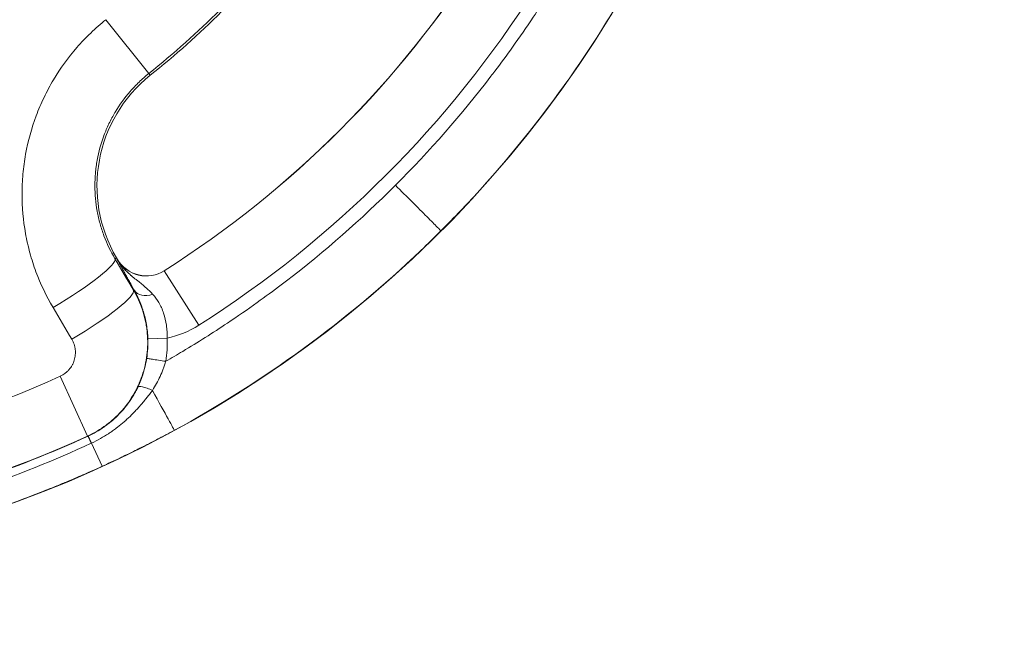
# Model space of a CAD drawing. Extents: x 0 to 25200, y -35640 to 17820.
# Drawn here: x 7327 to 7472, y -24355 to -24262 of the extents above; entities that cross this region are included whole.
import ezdxf

# ---------------------------------------------------------------- set-up
doc = ezdxf.new("R2010")
doc.units = 0
doc.header["$MEASUREMENT"] = 0
doc.header["$PDMODE"] = 1
doc.layers.get('0').update_dxf_attribs({"linetype": 'CONTINUOUS'})
doc.layers.get('DefPoints').update_dxf_attribs({"linetype": 'CONTINUOUS'})
for name, color, linetype, lineweight in [('FRAM3', 1, 'CONTINUOUS', 50), ('外形線', 7, 'CONTINUOUS', 18), ('寸法線', 3, 'CONTINUOUS', 18)]:
    doc.layers.add(name, color=color, linetype=linetype, lineweight=lineweight)
doc.styles.get("Standard").update_dxf_attribs({"font": 'TXT.SHX', "bigfont": 'bigfont.shx'})
doc.dimstyles.new('100-60', dxfattribs={"dimscale": 60, "dimtxt": 3, "dimasz": 3, "dimexe": 0, "dimexo": 1, "dimgap": 1, "dimtad": 3, "dimdec": 1, "dimlfac": 1.666667, "dimdsep": 46, "dimtxsty": 'STANDARD', "dimblk": 'DOTSMALL', "dimcen": 0, "dimclrd": 256, "dimclre": 256, "dimclrt": 7, "dimadec": 3, "dimazin": 2, "dimtfac": 1, "dimtdec": 1, "dimtix": 1, "dimtmove": 2, "dimatfit": 2, "dimldrblk": 'OPEN', "dimfxl": 1, "dimtolj": 1, "dimlwd": -1, "dimlwe": -1, "dimarcsym": 0})

# ---------------------------------------------------------------- blocks, each defined once
blk = doc.blocks.new('_DotSmall')
at = {"layer": 'FRAM3', "color": 0, "const_width": 0.5}
blk.add_lwpolyline([(-0.0625, 0, 1), (0.0625, 0, 1)], format="xyb", close=True, dxfattribs=at)
blk = doc.blocks.new('*D122')
at = {"layer": 'DefPoints', "color": 0}
for p in [(10003.75, -21630), (10003.75, -25292.51), (4740, -25837.34)]:
    blk.add_point(p, dxfattribs=at)
at = {"layer": '寸法線'}
for p, q in [((4740, -25777.34), (4740, -21630)), ((4740, -21630), (10003.75, -21630)), ((10003.75, -25232.51), (10003.75, -21630))]:
    blk.add_line(p, q, dxfattribs=at)
at = {"layer": '寸法線', "xscale": 180, "yscale": 180, "zscale": 180, "rotation": 180}
blk.add_blockref('_DotSmall', (4740, -21630), dxfattribs=at)
at = {"layer": '寸法線', "xscale": 180, "yscale": 180, "zscale": 180}
blk.add_blockref('_DotSmall', (10003.75, -21630), dxfattribs=at)
at = {"layer": '寸法線', "color": 7, "insert": (7371.88, -21480), "char_height": 180, "attachment_point": 5}
blk.add_mtext('\\A1;8800', dxfattribs=at)
blk = doc.blocks.new('_OPEN')
at = {"color": 0, "linetype": 'ByBlock'}
for p, q in [((-1, 0.16667), (0, 0)), ((0, 0), (-1, -0.16667)), ((0, 0), (-1, 0))]:
    blk.add_line(p, q, dxfattribs=at)
blk = doc.blocks.new('*D123')
at = {"layer": 'DefPoints', "color": 0}
for p in [(7562.59, -22130), (6955.1, -27675.92), (10503.75, -27675.92)]:
    blk.add_point(p, dxfattribs=at)
at = {"layer": '寸法線'}
for p, q in [((7622.59, -22130), (10503.75, -22130)), ((10503.75, -22130), (10503.75, -27675.92)), ((7015.1, -27675.92), (10503.75, -27675.92))]:
    blk.add_line(p, q, dxfattribs=at)
at = {"layer": '寸法線', "xscale": 180, "yscale": 180, "zscale": 180}
for p, rotation in [((10503.75, -22130), 90), ((10503.75, -27675.92), 270)]:
    blk.add_blockref('_DotSmall', p, dxfattribs=dict(at, rotation=rotation))
at = {"layer": '寸法線', "color": 7, "insert": (10353.75, -24902.96), "char_height": 180, "attachment_point": 5, "rotation": 90}
blk.add_mtext('\\A1;9300', dxfattribs=at)

msp = doc.modelspace()

# ---------------------------------------------------------------- linework, layer by layer
at = {"layer": '外形線'}
for p, q in [((7339.44525768, -24261.63023125), (7345.79394626, -24269.58594329)), ((7345.79394626, -24269.58594329), (7346.00620681, -24269.85193268)), ((7340.77476111, -24296.98163191), (7341.00835235, -24296.84441951)), ((7341.00835235, -24296.84441951), (7341.14406084, -24297.07545048)), ((7341.12722324, -24297.08534095), (7341.14406084, -24297.07545048)), ((7348.07681737, -24298.76676405), (7348.06636327, -24298.75027047)), ((7353.17525483, -24306.81063915), (7348.07681737, -24298.76676405)), ((7348.50089019, -24308.73057902), (7345.64596195, -24308.82942826)), ((7332.6879187, -24314.3570341), (7336.73770419, -24323.20405339)), ((7336.7943157, -24323.21899322), (7336.73770419, -24323.20405339)), ((7337.30417036, -24324.25360135), (7338.87783998, -24327.68717878))]:
    msp.add_line(p, q, dxfattribs=at)
at = {"layer": '外形線', "extrusion": (0, 0, -1)}
for centre, radius, start, end in [((-7266.98885926, -24170.83317389), 172.58538544, 126.0137593196, 113.9754268362), ((-7345.41477195, -24294.56681826), 14.49607687, 237.6323113117, 257.7080364543), ((-7266.98885926, -24170.83317389), 157.84633307, 245.4037275103, 294.5962724897), ((-7266.98885926, -24170.83317389), 167.57621039, 245.4037275103, 294.5962724897)]:
    msp.add_arc(centre, radius, start, end, dxfattribs=at)
at = {"layer": '外形線'}
for centre, radius, start, end in [((7266.98885926, -24170.83317389), 126.34219882, 308.5900007941, 321.4099992059), ((7266.98885926, -24170.83317389), 126.6825, 308.5900007941, 321.4099992059), ((7266.98885926, -24170.83317389), 151.4475, 302.3676886883, 327.6323113119), ((7266.98885926, -24170.83317389), 151.46702758, 302.3676886883, 327.6323113119), ((7266.98885926, -24170.83317389), 160.99057687, 302.3676886883, 327.6323113119), ((7359.0767455, -24286.23097548), 20.955, 128.5900007941, 210.430140924), ((7345.41477195, -24294.56681826), 4.97252758, 210.430140924, 302.3676886883), ((7345.41477195, -24294.56681826), 4.953, 210.430140924, 302.3676886883)]:
    msp.add_arc(centre, radius, start, end, dxfattribs=at)
at = {"layer": '外形線', "extrusion": (0, 0, -1)}
for centre, major_axis, ratio, start_param, end_param in [((7330.92077497, -24302.76990148), (9.84126868, 5.81328915), 0.139050424, 0.017624527, 1.5822702831), ((7333.6647969, -24307.41474362), (9.84073171, 5.81419808), 0.1441834264, 0.0176376071, 1.5822833632), ((7346.10983588, -24300.21957534), (-2.48712822, -1.40694686), 0.6823990897, 4.9876878835, 6.2593076779), ((7272.62165211, -24167.52444957), (538.02919945, -915.94425692), 0.0174524064, 1.426086405, 1.4312724791), ((6997.74112773, -24289.18671944), (350.7376119, -21.26487639), 0.2264273514, 6.2615753969, 6.3047190394), ((7345.00738802, -24313.99707608), (4.55787538, -8.36369516), 0.0000000391, 0.017422667, 1.2728426021), ((7337.98418927, -24325.81649589), (-1.18988048, 2.59797819), 0.0038445351, 5.3512685953, 6.265731885)]:
    msp.add_ellipse(centre, major_axis=major_axis, ratio=ratio, start_param=start_param, end_param=end_param, dxfattribs=at)
at = {"layer": '外形線'}
for centre, major_axis, ratio, start_param, end_param in [((7282.41503099, -24161.77178094), (-532.24015766, 906.08895615), 0.0174524064, 1.7103201745, 1.7155062486), ((7330.42127723, -24309.35732937), (4.53124313, 14.54450367), 0.9999877946, 4.8590328823, 5.0490583898), ((7334.68223429, -24319.06257223), (-7.67481328, -3.34613594), 0.5561830935, 1.6036396198, 1.6076122029)]:
    msp.add_ellipse(centre, major_axis=major_axis, ratio=ratio, start_param=start_param, end_param=end_param, dxfattribs=at)
for points, knots in [([(7408.31235601, -24252.13806255), (7407.82728708, -24252.98136465), (7407.33488104, -24253.81995902), (7406.83514469, -24254.65385001), (7405.49631777, -24256.88789943), (7404.1048748, -24259.08818829), (7402.66081836, -24261.25471671), (7401.66928275, -24262.74232483), (7400.65294572, -24264.21401866), (7399.61180727, -24265.66979819), (7398.75309198, -24266.8705032), (7397.87704793, -24268.0610517), (7396.98587643, -24269.23838225), (7396.79655836, -24269.48849118), (7396.60655672, -24269.73800248), (7396.4158949, -24269.98688856), (7392.06326012, -24275.6687302), (7387.35042904, -24281.04652938), (7382.2773332, -24286.12023099), (7382.27709708, -24286.12046715), (7382.27686095, -24286.1207033), (7382.27662482, -24286.12093945)], [0.04028878783, 0.04028878783, 0.04028878783, 0.04028878783, 0.07152633603, 0.07152633603, 0.07152633603, 0.15521380468, 0.15521380468, 0.15521380468, 0.2126763131, 0.2126763131, 0.2126763131, 0.26007052337, 0.26007052337, 0.26007052337, 0.27013882153, 0.27013882153, 0.27013882153, 0.49998885522, 0.49998885522, 0.49998885522, 0.49999955354, 0.49999955354, 0.49999955354, 0.49999955354]), ([(7389.01131321, -24292.85562786), (7389.99239542, -24291.87458065), (7390.96164438, -24290.8816999), (7397.12323075, -24284.41547025), (7401.96898561, -24278.61192042), (7410.85992783, -24266.42087403), (7414.90507137, -24260.03343756), (7418.51518458, -24253.40888482)], [0.73276309991, 0.73276309991, 0.73276309991, 0.73276309991, 0.75526673091, 0.75526673091, 0.87763336545, 0.87763336545, 1, 1, 1, 1]), ([(7331.61614628, -24304.20494395), (7330.61182189, -24302.50473157), (7329.77366913, -24300.74013441), (7329.09514168, -24298.91369076), (7328.75587795, -24298.00046893), (7328.4567664, -24297.07169024), (7328.19843639, -24296.12711119), (7328.06927139, -24295.65482166), (7327.95031671, -24295.17857625), (7327.84174563, -24294.69830789), (7327.73317455, -24294.21803952), (7327.63479025, -24293.73252038), (7327.54770039, -24293.24687839), (7327.19934095, -24291.30431039), (7327.02835123, -24289.35580084), (7327.02958324, -24287.40152514), (7327.03019924, -24286.42438729), (7327.0741303, -24285.44579922), (7327.16229896, -24284.46573044), (7327.20638329, -24283.97569605), (7327.26154349, -24283.48529093), (7327.32800042, -24282.99450775), (7327.39445735, -24282.50372457), (7327.47219356, -24282.01318926), (7327.56042816, -24281.5272409), (7327.91336653, -24279.58344748), (7328.4354454, -24277.69326087), (7329.12324118, -24275.85559825), (7329.46713907, -24274.93676694), (7329.85271295, -24274.03114483), (7330.28105487, -24273.1390783), (7330.49522583, -24272.69304503), (7330.72054675, -24272.24959214), (7330.95580205, -24271.81148323), (7331.19105736, -24271.37337432), (7331.43537009, -24270.94214568), (7331.68857625, -24270.51767274), (7332.7014009, -24268.81978098), (7333.85546032, -24267.22917521), (7335.14906685, -24265.74457408), (7335.79587012, -24265.00227351), (7336.47776597, -24264.28663043), (7337.19583673, -24263.59846707), (7337.55487212, -24263.25438538), (7337.92311873, -24262.91718515), (7338.29813319, -24262.58904462), (7338.67314765, -24262.26090409), (7339.05549319, -24261.94126481), (7339.44525768, -24261.63023125)], [0, 0, 0, 0, 0.009829570197, 0.009829570197, 0.009829570197, 0.014744355295, 0.014744355295, 0.014744355295, 0.017201747845, 0.017201747845, 0.017201747845, 0.019659140394, 0.019659140394, 0.019659140394, 0.029488710591, 0.029488710591, 0.029488710591, 0.034403495689, 0.034403495689, 0.034403495689, 0.036860888238, 0.036860888238, 0.036860888238, 0.039318280787, 0.039318280787, 0.039318280787, 0.049147850984, 0.049147850984, 0.049147850984, 0.054062636083, 0.054062636083, 0.054062636083, 0.056520028632, 0.056520028632, 0.056520028632, 0.058977421181, 0.058977421181, 0.058977421181, 0.068806991378, 0.068806991378, 0.068806991378, 0.073721776476, 0.073721776476, 0.073721776476, 0.076179169026, 0.076179169026, 0.076179169026, 0.078636561575, 0.078636561575, 0.078636561575, 0.078636561575]), ([(7345.79394626, -24269.58594329), (7345.29208863, -24269.98642759), (7344.80807796, -24270.41010036), (7344.34593532, -24270.85310109), (7344.34324369, -24270.85568124), (7344.34055282, -24270.85826201), (7344.33786273, -24270.8608434), (7343.8784781, -24271.30166438), (7343.44228969, -24271.75986574), (7343.02856802, -24272.23489921), (7343.0238995, -24272.24025958), (7343.01923383, -24272.24562209), (7343.014571, -24272.25098672), (7342.18727112, -24273.20280389), (7341.4495005, -24274.22170187), (7340.802035, -24275.30825799), (7340.79541329, -24275.31937033), (7340.7888011, -24275.3304898), (7340.78219843, -24275.3416164), (7340.62638671, -24275.60418534), (7340.47587187, -24275.87073923), (7340.33075886, -24276.14131702), (7340.17943921, -24276.42346773), (7340.03455791, -24276.70900374), (7339.89690256, -24276.9961087), (7339.89028092, -24277.00991932), (7339.88367531, -24277.02373478), (7339.87708574, -24277.03755506), (7339.6094766, -24277.59881037), (7339.36828296, -24278.16806483), (7339.15276258, -24278.74509045), (7339.146852, -24278.76091522), (7339.14096061, -24278.77674579), (7339.13508842, -24278.79258218), (7338.701492, -24279.96192448), (7338.37251588, -24281.16326404), (7338.14977345, -24282.39612341), (7338.14649157, -24282.41428836), (7338.14323257, -24282.43246283), (7338.13999657, -24282.45064627), (7338.08751053, -24282.74557111), (7338.04104265, -24283.04304253), (7338.00104124, -24283.34050162), (7337.99857956, -24283.35880726), (7337.99614238, -24283.3771115), (7337.9937297, -24283.39541429), (7337.95449779, -24283.69303006), (7337.92173035, -24283.99034119), (7337.89529765, -24284.28735309), (7337.89369012, -24284.30541614), (7337.89210598, -24284.32347809), (7337.89054523, -24284.34153894), (7337.83757821, -24284.9544658), (7337.81153557, -24285.56612331), (7337.81178374, -24286.17653846), (7337.81179069, -24286.19361414), (7337.81181808, -24286.21068885), (7337.81186593, -24286.22776259), (7337.81534546, -24287.46930748), (7337.92700608, -24288.70577839), (7338.14927742, -24289.93695347), (7338.1516575, -24289.95013689), (7338.1540505, -24289.96331999), (7338.15645637, -24289.97650252), (7338.21106398, -24290.2757151), (7338.27230334, -24290.57465225), (7338.33954081, -24290.87043402), (7338.34220502, -24290.88215404), (7338.34487883, -24290.89387024), (7338.34756223, -24290.90558263), (7338.41560676, -24291.20257991), (7338.48982071, -24291.49712405), (7338.57009875, -24291.78925647), (7338.572884, -24291.79939202), (7338.57567654, -24291.80952468), (7338.57847637, -24291.81965444), (7338.74351084, -24292.41674804), (7338.93386327, -24293.00377416), (7339.14909851, -24293.58090327), (7339.15165663, -24293.58776257), (7339.15421824, -24293.59462048), (7339.15678334, -24293.601477), (7339.59356021, -24294.76898109), (7340.13165225, -24295.89619176), (7340.77476111, -24296.98163191)], [0, 0, 0, 0, 0.003207993039, 0.003207993039, 0.003207993039, 0.003226677197, 0.003226677197, 0.003226677197, 0.006417350189, 0.006417350189, 0.006417350189, 0.006453354395, 0.006453354395, 0.006453354395, 0.012841377704, 0.012841377704, 0.012841377704, 0.012906708789, 0.012906708789, 0.012906708789, 0.014448410988, 0.014448410988, 0.014448410988, 0.016056053484, 0.016056053484, 0.016056053484, 0.016133385987, 0.016133385987, 0.016133385987, 0.01927393452, 0.01927393452, 0.01927393452, 0.019360063184, 0.019360063184, 0.019360063184, 0.025719714483, 0.025719714483, 0.025719714483, 0.025813417579, 0.025813417579, 0.025813417579, 0.027333227062, 0.027333227062, 0.027333227062, 0.027426756177, 0.027426756177, 0.027426756177, 0.028947603052, 0.028947603052, 0.028947603052, 0.029040094776, 0.029040094776, 0.029040094776, 0.03217896559, 0.03217896559, 0.03217896559, 0.032266771973, 0.032266771973, 0.032266771973, 0.038651755963, 0.038651755963, 0.038651755963, 0.038720126368, 0.038720126368, 0.038720126368, 0.040271974734, 0.040271974734, 0.040271974734, 0.040333464967, 0.040333464967, 0.040333464967, 0.041892705604, 0.041892705604, 0.041892705604, 0.041946803565, 0.041946803565, 0.041946803565, 0.045135581472, 0.045135581472, 0.045135581472, 0.045173480763, 0.045173480763, 0.045173480763, 0.051626835157, 0.051626835157, 0.051626835157, 0.051626835157]), ([(7348.29374792, -24312.15667065), (7349.13705002, -24311.67160171), (7349.97564439, -24311.17919567), (7350.80953538, -24310.67945932), (7353.04358479, -24309.3406324), (7355.24387366, -24307.94918943), (7357.41040208, -24306.50513299), (7358.8980102, -24305.51359738), (7360.36970403, -24304.49726035), (7361.82548356, -24303.4561219), (7363.02618857, -24302.59740661), (7364.21673707, -24301.72136256), (7365.39406762, -24300.83019106), (7365.64417655, -24300.64087299), (7365.89368784, -24300.45087135), (7366.14257393, -24300.26020954), (7371.82441557, -24295.90757476), (7377.20221475, -24291.19474367), (7382.27591636, -24286.12164784), (7382.27615252, -24286.12141171), (7382.27638867, -24286.12117558), (7382.27662482, -24286.12093945)], [0.04028878783, 0.04028878783, 0.04028878783, 0.04028878783, 0.07152633603, 0.07152633603, 0.07152633603, 0.15521380468, 0.15521380468, 0.15521380468, 0.2126763131, 0.2126763131, 0.2126763131, 0.26007052337, 0.26007052337, 0.26007052337, 0.27013882153, 0.27013882153, 0.27013882153, 0.49998885522, 0.49998885522, 0.49998885522, 0.49999955354, 0.49999955354, 0.49999955354, 0.49999955354]), ([(7382.27662482, -24286.12093945), (7383.12150369, -24286.96581832), (7383.95888717, -24287.80320181), (7385.54948995, -24289.39380458), (7386.28549755, -24290.12981219), (7387.56506853, -24291.40938317), (7388.08687493, -24291.93118956), (7388.80371174, -24292.64802637), (7388.99523088, -24292.83954551), (7389.01075541, -24292.85507005)], [-0.97388203776, -0.97388203776, -0.97388203776, -0.97388203776, -0.73867742701, -0.73867742701, -0.49796291693, -0.49796291693, -0.24760282585, -0.24760282585, -0.00000160521, -0.00000160521, -0.00000160521, -0.00000160521]), ([(7389.01131323, -24292.85562784), (7388.03026601, -24293.83671005), (7387.03738527, -24294.80595901), (7380.57115562, -24300.96754538), (7374.76760579, -24305.81330024), (7362.5765594, -24314.70424246), (7356.18912293, -24318.749386), (7349.56457019, -24322.35949921)], [0.73276309991, 0.73276309991, 0.73276309991, 0.73276309991, 0.75526673091, 0.75526673091, 0.87763336545, 0.87763336545, 1, 1, 1, 1]), ([(7341.12722324, -24297.08534095), (7341.31256761, -24297.4110955), (7341.52314262, -24297.72261698), (7341.75257934, -24298.01539885), (7341.84754586, -24298.13658467), (7341.94567604, -24298.2545213), (7342.04640968, -24298.36932839), (7342.18222461, -24298.52411798), (7342.32266723, -24298.67308648), (7342.46624177, -24298.81642442), (7342.68643069, -24299.03625048), (7342.9139118, -24299.24299462), (7343.14461188, -24299.44096348), (7343.1642366, -24299.45780388), (7343.18388134, -24299.47457898), (7343.20354246, -24299.49129123), (7343.44053111, -24299.69273516), (7343.6805283, -24299.88547453), (7343.91885899, -24300.07481554), (7344.04475359, -24300.17483208), (7344.17015277, -24300.27395013), (7344.2950271, -24300.37323352), (7344.39296598, -24300.45110143), (7344.49053008, -24300.52903264), (7344.58753397, -24300.60749299), (7344.79720305, -24300.77708113), (7345.00429697, -24300.94906621), (7345.20890503, -24301.12745326), (7345.27777803, -24301.18750002), (7345.3463784, -24301.24830279), (7345.41474746, -24301.30995983)], [-0.00002618618, -0.00002618618, -0.00002618618, -0.00002618618, 0.002363712135, 0.002363712135, 0.002363712135, 0.003352918843, 0.003352918843, 0.003352918843, 0.004686624702, 0.004686624702, 0.004686624702, 0.006732023865, 0.006732023865, 0.006732023865, 0.006906017646, 0.006906017646, 0.006906017646, 0.009003280985, 0.009003280985, 0.009003280985, 0.010111128887, 0.010111128887, 0.010111128887, 0.010980013473, 0.010980013473, 0.010980013473, 0.012858064293, 0.012858064293, 0.012858064293, 0.01349023391, 0.01349023391, 0.01349023391, 0.01349023391]), ([(7343.64633935, -24301.66664273), (7343.34236322, -24301.12928938), (7343.06850143, -24300.64167002), (7342.82005414, -24300.19602393), (7342.69582945, -24299.97319902), (7342.57797649, -24299.7608972), (7342.46591055, -24299.55815275), (7342.35385061, -24299.35541916), (7342.24758241, -24299.16225075), (7342.14641901, -24298.97751296), (7342.04525196, -24298.79276851), (7341.94926014, -24298.6165793), (7341.85810824, -24298.44850638), (7341.76695635, -24298.28043347), (7341.68043843, -24298.1201014), (7341.59728208, -24297.96538465), (7341.51412573, -24297.81066789), (7341.43433011, -24297.66156507), (7341.3564706, -24297.51569642), (7341.31754084, -24297.4427621), (7341.27909505, -24297.37063613), (7341.24094752, -24297.29901012), (7341.20279999, -24297.22738411), (7341.1646175, -24297.15563171), (7341.12722324, -24297.08534095)], [0, 0, 0, 0, 0.004164427641, 0.004164427641, 0.004164427641, 0.006246658911, 0.006246658911, 0.006246658911, 0.008328778637, 0.008328778637, 0.008328778637, 0.010410973296, 0.010410973296, 0.010410973296, 0.012493167955, 0.012493167955, 0.012493167955, 0.014575362614, 0.014575362614, 0.014575362614, 0.015616459944, 0.015616459944, 0.015616459944, 0.016657557273, 0.016657557273, 0.016657557273, 0.016657557273]), ([(7343.51878303, -24301.62647405), (7344.06214276, -24302.55067902), (7344.49943343, -24303.51490953), (7345.00272003, -24305.01885811), (7345.1448284, -24305.52985487), (7345.31839638, -24306.31129117), (7345.3697228, -24306.57493384), (7345.45791943, -24307.10146889), (7345.49494021, -24307.36487583), (7345.64531639, -24308.68259467), (7345.65560937, -24309.73893681), (7345.50488991, -24311.32672325), (7345.42597333, -24311.85922801), (7345.21480717, -24312.90239014), (7345.08265083, -24313.41511315), (7344.76633176, -24314.42322313), (7344.58216752, -24314.91860959), (7344.26648445, -24315.64854329), (7344.15467084, -24315.88965915), (7343.91763443, -24316.36742098), (7343.79200895, -24316.60474241), (7343.13622044, -24317.76828347), (7342.52284437, -24318.63002624), (7341.47326202, -24319.82180766), (7341.10163964, -24320.20212628), (7340.3132887, -24320.92764739), (7339.90225872, -24321.26750433), (7338.62483106, -24322.21643833), (7337.71256918, -24322.75750377), (7336.73770419, -24323.20405339)], [0, 0, 0, 0, 0.005284214849, 0.005284214849, 0.007926322274, 0.007926322274, 0.009247375986, 0.009247375986, 0.010568429699, 0.010568429699, 0.015852644548, 0.015852644548, 0.018494751973, 0.018494751973, 0.021136859398, 0.021136859398, 0.023778966822, 0.023778966822, 0.025100020535, 0.025100020535, 0.026421074247, 0.026421074247, 0.031705289097, 0.031705289097, 0.034347396521, 0.034347396521, 0.036989503946, 0.036989503946, 0.042273718795, 0.042273718795, 0.042273718795, 0.042273718795]), ([(7345.64596195, -24308.82942826), (7345.63380679, -24308.47877217), (7345.61012507, -24308.13082236), (7345.57531796, -24307.78582504), (7345.57411081, -24307.77386015), (7345.57288989, -24307.76189698), (7345.57165528, -24307.74993586), (7345.53716571, -24307.41579626), (7345.49188137, -24307.08261991), (7345.43777086, -24306.75950118), (7345.43409316, -24306.73753993), (7345.43037494, -24306.71561992), (7345.42661666, -24306.69374164), (7345.31411803, -24306.03884666), (7345.16543593, -24305.41924859), (7344.98933126, -24304.83204846), (7344.98054953, -24304.8027668), (7344.97169515, -24304.7735581), (7344.96277192, -24304.74442912), (7344.91580561, -24304.59111231), (7344.86676077, -24304.43948088), (7344.81653576, -24304.29159279), (7344.7757577, -24304.17152137), (7344.73418944, -24304.05384959), (7344.69200477, -24303.93873736), (7344.68223195, -24303.91206958), (7344.67242151, -24303.88552251), (7344.66257312, -24303.85909105), (7344.56597562, -24303.59983944), (7344.46608174, -24303.35263436), (7344.36387861, -24303.11606346), (7344.35528627, -24303.09617466), (7344.34667794, -24303.07636119), (7344.33805404, -24303.05662232), (7344.11564918, -24302.54756976), (7343.88298938, -24302.08797837), (7343.64633935, -24301.66664273)], [0, 0, 0, 0, 0.001744904969, 0.001744904969, 0.001744904969, 0.001805420183, 0.001805420183, 0.001805420183, 0.003495941528, 0.003495941528, 0.003495941528, 0.003610840367, 0.003610840367, 0.003610840367, 0.007050172969, 0.007050172969, 0.007050172969, 0.007221680733, 0.007221680733, 0.007221680733, 0.008124390825, 0.008124390825, 0.008124390825, 0.008857307792, 0.008857307792, 0.008857307792, 0.009027100917, 0.009027100917, 0.009027100917, 0.010692508249, 0.010692508249, 0.010692508249, 0.0108325211, 0.0108325211, 0.0108325211, 0.014443361467, 0.014443361467, 0.014443361467, 0.014443361467]), ([(7346.35769413, -24302.2353359), (7346.70055136, -24302.60121098), (7347.00711013, -24303.01023872), (7347.41445162, -24303.7109069), (7347.54144434, -24303.95933197), (7347.77305069, -24304.47888531), (7347.87873902, -24304.75259452), (7348.15776733, -24305.59549359), (7348.29519199, -24306.18810525), (7348.42898015, -24307.12265259), (7348.46133218, -24307.44312131), (7348.49998013, -24308.08423692), (7348.50661293, -24308.40655287), (7348.50089019, -24308.73057902)], [0, 0, 0, 0, 0.003211954371, 0.003211954371, 0.004817931556, 0.004817931556, 0.006423908742, 0.006423908742, 0.009635863112, 0.009635863112, 0.011241840298, 0.011241840298, 0.012847817483, 0.012847817483, 0.012847817483, 0.012847817483]), ([(7332.6879187, -24314.3570341), (7332.93583595, -24314.24354824), (7333.16763188, -24314.10588098), (7333.38381775, -24313.94479917), (7333.49191068, -24313.86425827), (7333.59625187, -24313.77764444), (7333.69613808, -24313.68528044), (7333.79602429, -24313.59291644), (7333.890086, -24313.49610621), (7333.97854015, -24313.39501536), (7334.15544845, -24313.19283364), (7334.31010731, -24312.97366744), (7334.44197906, -24312.73710625), (7334.474947, -24312.67796596), (7334.50646115, -24312.61772388), (7334.53615704, -24312.5571145), (7334.56585293, -24312.49650513), (7334.59383503, -24312.43534823), (7334.62013621, -24312.3736543), (7334.67273856, -24312.25026644), (7334.71863065, -24312.12473475), (7334.75790461, -24311.99708867), (7334.79717858, -24311.8694426), (7334.82983462, -24311.73968218), (7334.855747, -24311.60776725), (7334.88165939, -24311.47585233), (7334.90078329, -24311.34136824), (7334.91268494, -24311.20782618), (7334.93648824, -24310.94074205), (7334.93238477, -24310.67449833), (7334.90070607, -24310.40908495), (7334.8927864, -24310.3427316), (7334.8831258, -24310.27643068), (7334.87169375, -24310.2101831), (7334.8602617, -24310.14393551), (7334.84702628, -24310.07764602), (7334.83216567, -24310.01216808), (7334.80244444, -24309.88121219), (7334.76613459, -24309.75277398), (7334.72342614, -24309.62678081), (7334.63800925, -24309.37479449), (7334.52720609, -24309.13250883), (7334.39001424, -24308.90030687)], [0, 0, 0, 0, 0.001346502823, 0.001346502823, 0.001346502823, 0.002019754234, 0.002019754234, 0.002019754234, 0.002693005646, 0.002693005646, 0.002693005646, 0.004039508469, 0.004039508469, 0.004039508469, 0.004376134175, 0.004376134175, 0.004376134175, 0.00471275988, 0.00471275988, 0.00471275988, 0.005386011292, 0.005386011292, 0.005386011292, 0.006059262703, 0.006059262703, 0.006059262703, 0.006732514115, 0.006732514115, 0.006732514115, 0.008079016938, 0.008079016938, 0.008079016938, 0.008415642643, 0.008415642643, 0.008415642643, 0.008752268349, 0.008752268349, 0.008752268349, 0.009425519761, 0.009425519761, 0.009425519761, 0.010772022584, 0.010772022584, 0.010772022584, 0.010772022584]), ([(7344.16652689, -24315.95770047), (7344.48294445, -24315.28959145), (7344.74945074, -24314.60313882), (7344.96725237, -24313.8967925), (7345.0777869, -24313.53832106), (7345.17570909, -24313.17471681), (7345.26077431, -24312.80556463), (7345.30308376, -24312.621957), (7345.34220822, -24312.43697493), (7345.37808923, -24312.25055359), (7345.39601271, -24312.1574314), (7345.41312656, -24312.06394992), (7345.42942154, -24311.97010005), (7345.4375649, -24311.92319886), (7345.44550374, -24311.87620566), (7345.45323676, -24311.82911923), (7345.45710227, -24311.80558216), (7345.46091634, -24311.7820218), (7345.46467882, -24311.75843799), (7345.46655981, -24311.74664764), (7345.46842791, -24311.73485143), (7345.47028309, -24311.72304935), (7345.47072275, -24311.72025233), (7345.47116169, -24311.717455), (7345.47159986, -24311.71465747)], [0, 0, 0, 0, 0.003727261956, 0.003727261956, 0.003727261956, 0.0056188509893, 0.0056188509893, 0.0056188509893, 0.0065596829975, 0.0065596829975, 0.0065596829975, 0.0070296524715, 0.0070296524715, 0.0070296524715, 0.007264518306, 0.007264518306, 0.007264518306, 0.0073819205947, 0.0073819205947, 0.0073819205947, 0.0074406139693, 0.0074406139693, 0.0074406139693, 0.007454523912, 0.007454523912, 0.007454523912, 0.007454523912]), ([(7348.29340239, -24312.15661651), (7347.93024073, -24312.09971363), (7347.5669112, -24312.04279867), (7347.23020983, -24311.99005528), (7346.89350847, -24311.93731189), (7346.58370142, -24311.88878176), (7346.32339412, -24311.84800594), (7346.06308683, -24311.80723012), (7345.85247108, -24311.77423865), (7345.70691473, -24311.75143881), (7345.56135839, -24311.72863897), (7345.4809687, -24311.71604755), (7345.47159986, -24311.71465747)], [0, 0, 0, 0, 0.25, 0.25, 0.25, 0.5, 0.5, 0.5, 0.75, 0.75, 0.75, 1, 1, 1, 1]), ([(7348.29373971, -24312.15669856), (7348.27985732, -24312.20391809), (7348.26536236, -24312.25242591), (7348.2363366, -24312.34790825), (7348.19216375, -24312.49080664), (7348.1461221, -24312.63270209), (7348.05159801, -24312.91519198), (7347.98532901, -24313.10178482), (7347.77711327, -24313.65661477), (7347.62577615, -24314.01991447), (7347.13622181, -24315.09159559), (7346.76267102, -24315.78187176), (7346.34528568, -24316.45211722)], [-0.0000000114323, -0.0000000114323, -0.0000000114323, -0.0000000114323, 0.0002465085114, 0.0002465085114, 0.0004930770227, 0.0009862140455, 0.0009862140455, 0.001972488091, 0.001972488091, 0.0039450361819, 0.0039450361819, 0.0078901323638, 0.0078901323638, 0.0078901323638, 0.0078901323638]), ([(7336.82452858, -24323.20511801), (7337.6241567, -24322.83679851), (7338.38327131, -24322.40360861), (7339.10257103, -24321.90676943), (7339.10682443, -24321.90383149), (7339.11107642, -24321.90089132), (7339.11532701, -24321.89794891), (7339.29161028, -24321.77591927), (7339.46545285, -24321.65005671), (7339.63688389, -24321.5202935), (7339.81273289, -24321.38718614), (7339.98641774, -24321.24966165), (7340.15661067, -24321.10872852), (7340.16077901, -24321.1052768), (7340.16494513, -24321.10182318), (7340.16910902, -24321.09836764), (7340.50523882, -24320.81941968), (7340.82715199, -24320.52778643), (7341.13518047, -24320.22384), (7341.1386489, -24320.22041753), (7341.14211557, -24320.2169935), (7341.14558049, -24320.21356791), (7341.4537503, -24319.90889528), (7341.74800531, -24319.59186032), (7342.02834875, -24319.26259079), (7342.09924191, -24319.1793252), (7342.16924066, -24319.0952775), (7342.23834259, -24319.01044718), (7342.30745382, -24318.92560542), (7342.37566812, -24318.83998076), (7342.442982, -24318.75357158), (7342.57764046, -24318.58071382), (7342.70869727, -24318.40471736), (7342.83610555, -24318.22555879), (7342.83807084, -24318.22279526), (7342.8400353, -24318.22003089), (7342.84199894, -24318.2172657), (7342.96737929, -24318.04070553), (7343.08941679, -24317.86076018), (7343.20715946, -24317.67879405), (7343.32682603, -24317.49385461), (7343.44212872, -24317.30676012), (7343.55304893, -24317.11763989), (7343.55414747, -24317.11576687), (7343.55524558, -24317.11389364), (7343.55634327, -24317.11202022), (7343.66619797, -24316.92453026), (7343.7717631, -24316.73502307), (7343.87296395, -24316.54368439), (7343.97533778, -24316.35012801), (7344.07325826, -24316.15467477), (7344.16652675, -24315.95770041)], [0, 0, 0, 0, 0.004366962265, 0.004366962265, 0.004366962265, 0.004392785169, 0.004392785169, 0.004392785169, 0.005463729051, 0.005463729051, 0.005463729051, 0.006562272363, 0.006562272363, 0.006562272363, 0.006589177753, 0.006589177753, 0.006589177753, 0.008761114094, 0.008761114094, 0.008761114094, 0.008785570338, 0.008785570338, 0.008785570338, 0.010960711258, 0.010960711258, 0.010960711258, 0.011510760247, 0.011510760247, 0.011510760247, 0.012060883329, 0.012060883329, 0.012060883329, 0.01316138027, 0.01316138027, 0.01316138027, 0.013178355507, 0.013178355507, 0.013178355507, 0.014262241434, 0.014262241434, 0.014262241434, 0.015363837997, 0.015363837997, 0.015363837997, 0.015374748091, 0.015374748091, 0.015374748091, 0.016466616751, 0.016466616751, 0.016466616751, 0.017571140676, 0.017571140676, 0.017571140676, 0.017571140676]), ([(7346.34443264, -24316.45316714), (7346.18845104, -24316.64810078), (7346.03267324, -24316.84521219), (7345.87694813, -24317.04221769), (7345.85177432, -24317.0740647), (7345.82660093, -24317.10590672), (7345.80139935, -24317.13774697), (7345.67070408, -24317.30287034), (7345.53965646, -24317.46791682), (7345.4075237, -24317.63221802), (7345.36838027, -24317.68089114), (7345.32916051, -24317.72948158), (7345.28982638, -24317.77799666), (7345.12339221, -24317.98327813), (7344.95509501, -24318.1871053), (7344.78392713, -24318.38916598), (7344.66977995, -24318.52391473), (7344.55432981, -24318.65790833), (7344.43788347, -24318.7905444), (7344.38327854, -24318.85274113), (7344.32843042, -24318.91466855), (7344.27335315, -24318.97628479), (7344.1034884, -24319.16631652), (7343.93117173, -24319.35372794), (7343.75589176, -24319.53860732), (7343.66915175, -24319.63009775), (7343.58168938, -24319.72096638), (7343.49345833, -24319.81121575), (7343.40576196, -24319.9009182), (7343.31651759, -24319.99040281), (7343.22810452, -24320.07846057), (7342.93407899, -24320.37130448), (7342.63240926, -24320.65666992), (7342.32223467, -24320.9339131), (7342.26391861, -24320.98603771), (7342.2053194, -24321.03786046), (7342.14642981, -24321.08938045), (7341.82744538, -24321.36844629), (7341.50003216, -24321.63858367), (7341.16370221, -24321.89928442), (7341.11239635, -24321.93905333), (7341.06085575, -24321.97862408), (7341.00907944, -24322.0179935), (7340.81493146, -24322.16561884), (7340.61799517, -24322.31005796), (7340.41952748, -24322.45022564), (7340.25990233, -24322.56296079), (7340.09862815, -24322.67333121), (7339.93583934, -24322.7812701), (7339.89715736, -24322.8069186), (7339.85839227, -24322.83242815), (7339.81954435, -24322.85779907), (7339.43742674, -24323.10735355), (7339.04736825, -24323.34361516), (7338.64927874, -24323.56644049), (7338.21071753, -24323.81191932), (7337.76144571, -24324.04154582), (7337.30417037, -24324.25360134)], [-0.00000006, -0.00000006, -0.00000006, -0.00000006, 0.001260069852, 0.001260069852, 0.001260069852, 0.001463776708, 0.001463776708, 0.001463776708, 0.002520199704, 0.002520199704, 0.002520199704, 0.002833157877, 0.002833157877, 0.002833157877, 0.004157375106, 0.004157375106, 0.004157375106, 0.005040459409, 0.005040459409, 0.005040459409, 0.005454562173, 0.005454562173, 0.005454562173, 0.006731703585, 0.006731703585, 0.006731703585, 0.007363716758, 0.007363716758, 0.007363716758, 0.007991899878, 0.007991899878, 0.007991899878, 0.010080978818, 0.010080978818, 0.010080978818, 0.010473747491, 0.010473747491, 0.010473747491, 0.012601238522, 0.012601238522, 0.012601238522, 0.012925779171, 0.012925779171, 0.012925779171, 0.014142724162, 0.014142724162, 0.014142724162, 0.015121498226, 0.015121498226, 0.015121498226, 0.015354075095, 0.015354075095, 0.015354075095, 0.017641757931, 0.017641757931, 0.017641757931, 0.020162017635, 0.020162017635, 0.020162017635, 0.020162017635]), ([(7346.34359048, -24316.45140177), (7346.06752932, -24316.33636486), (7345.79592735, -24316.23193425), (7345.54571198, -24316.14635832), (7345.29549662, -24316.06078238), (7345.06676928, -24315.99401864), (7344.87153486, -24315.94957119), (7344.67630044, -24315.90512373), (7344.51463257, -24315.88300933), (7344.39501639, -24315.88438861), (7344.27540022, -24315.88576788), (7344.19788083, -24315.91064031), (7344.16652689, -24315.95770047)], [0, 0, 0, 0, 0.25, 0.25, 0.25, 0.5, 0.5, 0.5, 0.75, 0.75, 0.75, 1, 1, 1, 1]), ([(7349.56457019, -24322.35949921), (7349.16499356, -24322.57725192), (7348.74572317, -24322.80340107), (7348.30652794, -24323.03747005), (7348.08693032, -24323.15450455), (7347.86235128, -24323.27351828), (7347.63276071, -24323.39444732), (7347.51796542, -24323.45491184), (7347.40191723, -24323.51585515), (7347.28461231, -24323.57726897), (7347.22595985, -24323.60797588), (7347.1669932, -24323.63880041), (7347.10771189, -24323.66974152), (7347.07807124, -24323.68521207), (7347.04835192, -24323.70071177), (7347.01855387, -24323.71624048), (7346.99248058, -24323.7298281), (7346.96634701, -24323.74343793), (7346.94015312, -24323.75706989), (7346.93641114, -24323.75901731), (7346.93176084, -24323.76143716), (7346.92892348, -24323.76291351), (7346.56574138, -24323.95188577), (7346.16268267, -24324.15983263), (7345.71928793, -24324.3858163), (7345.49759055, -24324.49880813), (7345.26580785, -24324.61630631), (7345.02387523, -24324.73817587), (7344.90290892, -24324.79911065), (7344.77940506, -24324.8611381), (7344.65335517, -24324.9242402), (7344.59033023, -24324.95579125), (7344.52666877, -24324.98761096), (7344.46236971, -24325.019697), (7344.43022019, -24325.03574002), (7344.39791126, -24325.05184962), (7344.3654428, -24325.06802551), (7344.34920857, -24325.07611346), (7344.33293445, -24325.08421798), (7344.31662043, -24325.09233903), (7344.30234567, -24325.09944495), (7344.28804035, -24325.10656353), (7344.27370448, -24325.11369474), (7344.2716565, -24325.11471349), (7344.27024295, -24325.11541662), (7344.26755866, -24325.11675175), (7343.58038121, -24325.45854496), (7343.01240179, -24325.73546137), (7342.56436914, -24325.95227107), (7342.11808662, -24326.16823386), (7341.79115053, -24326.32435359), (7341.58536583, -24326.42244046), (7341.58003854, -24326.4249797), (7341.5638504, -24326.43269462), (7341.55150542, -24326.43857581), (7340.60450564, -24326.88973012), (7339.71278299, -24327.30493153), (7338.87783998, -24327.68717878)], [0, 0, 0, 0, 0.125, 0.125, 0.125, 0.1875, 0.1875, 0.1875, 0.21875, 0.21875, 0.21875, 0.234375, 0.234375, 0.234375, 0.2421875, 0.2421875, 0.2421875, 0.2490234375, 0.2490234375, 0.2490234375, 0.25, 0.25, 0.25, 0.375, 0.375, 0.375, 0.4375, 0.4375, 0.4375, 0.46875, 0.46875, 0.46875, 0.484375, 0.484375, 0.484375, 0.4921875, 0.4921875, 0.4921875, 0.49609375, 0.49609375, 0.49609375, 0.4995117187, 0.4995117187, 0.4995117187, 0.5, 0.5, 0.5, 0.625, 0.625, 0.625, 0.7495117187, 0.7495117187, 0.7495117187, 0.7527350353, 0.7527350353, 0.7527350353, 1, 1, 1, 1]), ([(7337.26664979, -24324.27100309), (7331.77391205, -24326.81233346), (7326.19539947, -24329.060116), (7320.51753764, -24330.9652518), (7320.4976562, -24330.97192277), (7320.47777313, -24330.97858964), (7320.45788844, -24330.98525242), (7319.05572174, -24331.45507764), (7317.64753413, -24331.90387141), (7316.23395033, -24332.33487345), (7316.21126528, -24332.34179012), (7316.18857961, -24332.34870179), (7316.16589332, -24332.35560846), (7314.75321811, -24332.78568638), (7313.33516424, -24333.19721113), (7311.91163356, -24333.59012165), (7311.88777973, -24333.59670557), (7311.86392457, -24333.60328423), (7311.8400681, -24333.6098576), (7308.96857013, -24334.40106579), (7306.07503946, -24335.11664998), (7303.15932647, -24335.75611616), (7303.13537221, -24335.76136974), (7303.11141646, -24335.76661818), (7303.08745922, -24335.77186148), (7300.16803883, -24336.41080752), (7297.22636987, -24336.97339093), (7294.26213018, -24337.45851993), (7294.24120096, -24337.46194521), (7294.22027061, -24337.46536664), (7294.19933915, -24337.46878419), (7292.72458433, -24337.70957292), (7291.24434551, -24337.93116628), (7289.75826358, -24338.13340195), (7288.25065635, -24338.33856693), (7286.74134198, -24338.52321581), (7285.23081485, -24338.68737486), (7285.21605622, -24338.68897878), (7285.20129744, -24338.69058075), (7285.18653853, -24338.69218078), (7279.15915627, -24339.3456137), (7273.10990728, -24339.6741424), (7267.03860773, -24339.67593282), (7267.02202469, -24339.67593771), (7267.00544187, -24339.67594017), (7266.98885926, -24339.67594018)], [0, 0, 0, 0, 0.0299217827, 0.0299217827, 0.0299217827, 0.03002655596, 0.03002655596, 0.03002655596, 0.03741463184, 0.03741463184, 0.03741463184, 0.03753319496, 0.03753319496, 0.03753319496, 0.04491611968, 0.04491611968, 0.04491611968, 0.04503983395, 0.04503983395, 0.04503983395, 0.05993077429, 0.05993077429, 0.05993077429, 0.06005311193, 0.06005311193, 0.06005311193, 0.07496113081, 0.07496113081, 0.07496113081, 0.07506638991, 0.07506638991, 0.07506638991, 0.08248256405, 0.08248256405, 0.08248256405, 0.09000615848, 0.09000615848, 0.09000615848, 0.09007966789, 0.09007966789, 0.09007966789, 0.12010012533, 0.12010012533, 0.12010012533, 0.12018212265, 0.12018212265, 0.12018212265, 0.12018212265]), ([(7266.98889309, -24338.44517396), (7267.00534415, -24338.44517395), (7267.02179542, -24338.44517152), (7267.03824689, -24338.44516667), (7273.05484524, -24338.44339393), (7279.04914992, -24338.11865424), (7285.0220613, -24337.47227508), (7285.04732963, -24337.46954058), (7285.07259755, -24337.46680033), (7285.09786505, -24337.46405432), (7286.59735559, -24337.3010936), (7288.09563565, -24337.11778385), (7289.59223672, -24336.91409763), (7291.05916931, -24336.71444927), (7292.52038159, -24336.49579047), (7293.97624518, -24336.25827988), (7294.00523959, -24336.25354971), (7294.03423183, -24336.24881208), (7294.06322192, -24336.24406697), (7296.99998929, -24335.76337562), (7299.91455989, -24335.20607119), (7302.80726198, -24334.57328689), (7302.83673196, -24334.56684027), (7302.86619968, -24334.56038582), (7302.89566512, -24334.55392354), (7305.78700692, -24333.91980207), (7308.65649568, -24333.21025429), (7311.50426805, -24332.42575091), (7311.53090479, -24332.41841303), (7311.55753963, -24332.41106859), (7311.58417257, -24332.40371759), (7312.99573135, -24332.01411127), (7314.40195063, -24331.60607549), (7315.8028298, -24331.17960798), (7315.82686636, -24331.17229056), (7315.85090135, -24331.16496772), (7315.87493477, -24331.15763946), (7317.2780253, -24330.72980923), (7318.67575472, -24330.28347035), (7320.06812302, -24329.81864139), (7320.08879787, -24329.81173929), (7320.10947154, -24329.80483311), (7320.13014403, -24329.79792285), (7325.77369556, -24327.91143528), (7331.32939246, -24325.72193412), (7336.7943157, -24323.21899322)], [0.11954445116, 0.11954445116, 0.11954445116, 0.11954445116, 0.11962605042, 0.11962605042, 0.11962605042, 0.14946836765, 0.14946836765, 0.14946836765, 0.14959461524, 0.14959461524, 0.14959461524, 0.15708673212, 0.15708673212, 0.15708673212, 0.1644303259, 0.1644303259, 0.1644303259, 0.16457657805, 0.16457657805, 0.16457657805, 0.17939228415, 0.17939228415, 0.17939228415, 0.17954322213, 0.17954322213, 0.17954322213, 0.19435424239, 0.19435424239, 0.19435424239, 0.1944927778, 0.1944927778, 0.1944927778, 0.20183522152, 0.20183522152, 0.20183522152, 0.20196120461, 0.20196120461, 0.20196120461, 0.20931620064, 0.20931620064, 0.20931620064, 0.20942541274, 0.20942541274, 0.20942541274, 0.23924011713, 0.23924011713, 0.23924011713, 0.23924011713]), ([(7337.30417036, -24324.25360135), (7337.15742479, -24323.93634689), (7337.03723567, -24323.67360359), (7336.87229602, -24323.31133054), (7336.82766435, -24323.21206187), (7336.82452857, -24323.20511801)], [0, 0, 0, 0, 0.5, 0.5, 0.9999997858, 0.9999997858, 0.9999997858, 0.9999997858]), ([(7337.30417036, -24324.25360135), (7337.30415951, -24324.25360647), (7337.30414863, -24324.25361153), (7337.30413775, -24324.25361659), (7337.2916471, -24324.25942359), (7337.2791511, -24324.2652191), (7337.26664979, -24324.27100309)], [-0.00000006, -0.00000006, -0.00000006, -0.00000006, 0, 0, 0, 0.000068872623508, 0.000068872623508, 0.000068872623508, 0.000068872623508]), ([(7338.87783998, -24327.68717878), (7338.57507026, -24327.82579049), (7337.72220626, -24328.21860303), (7336.30724497, -24328.83846961), (7335.59976432, -24329.14840289), (7334.75152034, -24329.51455153), (7333.75975229, -24329.93016047), (7333.26386826, -24330.13796494), (7332.73209155, -24330.35809884), (7332.16401551, -24330.58950098), (7331.87997748, -24330.70520206), (7331.58686406, -24330.82371791), (7331.28462129, -24330.94490209), (7331.1334999, -24331.00549418), (7330.98009614, -24331.06675321), (7330.82440311, -24331.12866), (7330.74655659, -24331.15961339), (7330.66813775, -24331.19072872), (7330.58914571, -24331.22200352), (7330.54964969, -24331.23764092), (7330.51001038, -24331.25331819), (7330.47022765, -24331.26903502), (7330.43293135, -24331.28376955), (7330.395509, -24331.29853884), (7330.35796051, -24331.31334265), (7330.35545728, -24331.31432957), (7330.35214944, -24331.3156336), (7330.35044914, -24331.31630387), (7328.60933793, -24332.00265756), (7327.00926286, -24332.60105504), (7325.5560549, -24333.12489951), (7324.10426609, -24333.64823241), (7322.79903683, -24334.09716063), (7321.64455812, -24334.48258958), (7321.64229887, -24334.48334384), (7321.64106231, -24334.48375663), (7321.64083968, -24334.48383095), (7321.52707382, -24334.52180945), (7321.07625955, -24334.67332739), (7320.28567766, -24334.93007478), (7319.55659849, -24335.16684871), (7318.53848465, -24335.49302296), (7317.226422, -24335.89236352), (7316.00102361, -24336.26532687), (7314.51916201, -24336.70206781), (7312.77545611, -24337.1820132), (7311.54106386, -24337.52177283), (7310.17541709, -24337.88303191), (7308.6764598, -24338.25626513), (7307.92698115, -24338.44288174), (7307.14417452, -24338.63246263), (7306.32779052, -24338.82363919), (7305.91959851, -24338.91922747), (7305.50301232, -24339.01521279), (7305.07800207, -24339.11141276), (7304.86549695, -24339.15951275), (7304.65088582, -24339.20766627), (7304.43416506, -24339.25584983), (7304.32580468, -24339.27994161), (7304.2169169, -24339.30404089), (7304.10750127, -24339.32814468), (7304.05279345, -24339.34019658), (7303.99795367, -24339.3522496), (7303.94298187, -24339.36430338), (7303.91549597, -24339.37033027), (7303.88797707, -24339.37635734), (7303.86042516, -24339.38238456), (7303.84488672, -24339.38578373), (7303.82933778, -24339.38918294), (7303.81377834, -24339.39258219), (7303.80341466, -24339.39484633), (7303.79304632, -24339.39711048), (7303.78267332, -24339.39937465), (7303.78100579, -24339.39973863), (7303.77853777, -24339.40027728), (7303.77767037, -24339.40046659), (7291.70405963, -24342.03546047), (7279.34669604, -24343.36823679), (7266.98889409, -24343.36823929)], [0, 0, 0, 0, 0.03125, 0.03125, 0.03125, 0.046875, 0.046875, 0.046875, 0.0546875, 0.0546875, 0.0546875, 0.05859375, 0.05859375, 0.05859375, 0.060546875, 0.060546875, 0.060546875, 0.0615234375, 0.0615234375, 0.0615234375, 0.06201171875, 0.06201171875, 0.06201171875, 0.06246948242, 0.06246948242, 0.06246948242, 0.0625, 0.0625, 0.0625, 0.09374999999, 0.09374999999, 0.09374999999, 0.12496948241, 0.12496948241, 0.12496948241, 0.12503057718, 0.12503057718, 0.12503057718, 0.15624999999, 0.15624999999, 0.15624999999, 0.18504073189, 0.18504073189, 0.18504073189, 0.21192978059, 0.21192978059, 0.21192978059, 0.23096489029, 0.23096489029, 0.23096489029, 0.24048244514, 0.24048244514, 0.24048244514, 0.24524122257, 0.24524122257, 0.24524122257, 0.24762061128, 0.24762061128, 0.24762061128, 0.24881030564, 0.24881030564, 0.24881030564, 0.24940515282, 0.24940515282, 0.24940515282, 0.24970257641, 0.24970257641, 0.24970257641, 0.24987031425, 0.24987031425, 0.24987031425, 0.24998203941, 0.24998203941, 0.24998203941, 0.24999999999, 0.24999999999, 0.24999999999, 0.5, 0.5, 0.5, 0.5])]:
    msp.add_open_spline(points, degree=3, knots=knots, dxfattribs=at)
for points in [[(7343.51878303, -24301.62647405), (7343.56130729, -24301.63987295), (7343.60382606, -24301.65326251), (7343.64633935, -24301.66664273)], [(7345.41477331, -24301.30990249), (7345.73275413, -24301.59651991), (7346.04525837, -24301.90192463), (7346.35769413, -24302.2353359)]]:
    msp.add_open_spline(points, degree=3, dxfattribs=at)

# ---------------------------------------------------------------- dimensions: what is measured, and where the dimension line sits
at = {"layer": '寸法線'}
dim = msp.add_linear_dim(base=(10003.75141919, -21630), p1=(4740, -25837.34114722), p2=(10003.75141919, -25292.51494135), text='8800', dimstyle='100-60', override={"dimdec": 6}, dxfattribs=at)
dim.commit()
dim.dimension.update_dxf_attribs({"geometry": '*D122', "text_midpoint": (7371.87570959, -21480)})
dim = msp.add_linear_dim(base=(10503.75141919, -27675.92091533), p1=(7562.59093068, -22130), p2=(6955.09656402, -27675.92091533), angle=90, text='9300', dimstyle='100-60', override={"dimdec": 6}, dxfattribs=at)
dim.commit()
dim.dimension.update_dxf_attribs({"geometry": '*D123', "text_midpoint": (10353.75141919, -24902.96045767)})

doc.saveas('drawing.dxf')
